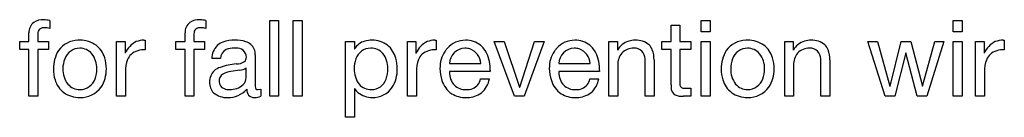
# Model space of a CAD drawing. Extents: x 0 to 1680, y 0 to 1188.
# Drawn here: x 470 to 602, y 678 to 691 of the extents above; entities that cross this region are included whole.
import ezdxf

# ---------------------------------------------------------------- set-up
doc = ezdxf.new("R2010")
doc.units = 0
doc.layers.get('0').update_dxf_attribs({"linetype": 'CONTINUOUS'})

msp = doc.modelspace()

# ---------------------------------------------------------------- linework, layer by layer
at = {"color": 7}
for p, q in [((474.474396, 691.309814), (474.474396, 690.265869)), ((495.373596, 691.309814), (495.373596, 690.265869)), ((503.911987, 681.239868), (503.911987, 691.309814)), ((503.911987, 691.309814), (505.110779, 691.309814)), ((505.110779, 691.309814), (505.110779, 681.239868)), ((507.044403, 681.239868), (507.044403, 691.309814)), ((507.044403, 691.309814), (508.243195, 691.309814)), ((508.243195, 691.309814), (508.243195, 681.239868)), ((557.618408, 688.531006), (557.618408, 690.717407)), ((557.618408, 690.717407), (558.8172, 690.717407)), ((558.8172, 690.717407), (558.8172, 688.531006)), ((561.667175, 689.843018), (561.667175, 691.309814)), ((561.667175, 691.309814), (562.865967, 691.309814)), ((562.865967, 691.309814), (562.865967, 689.843018)), ((595.36438, 689.843018), (595.36438, 691.309814)), ((595.36438, 691.309814), (596.563171, 691.309814)), ((596.563171, 691.309814), (596.563171, 689.843018)), ((471.682404, 688.531006), (471.682404, 689.673462)), ((472.881592, 689.575073), (472.881592, 688.531006)), ((492.580383, 688.531006), (492.580383, 689.673462)), ((493.779205, 689.575073), (493.779205, 688.531006)), ((562.865967, 689.843018), (561.667175, 689.843018)), ((596.563171, 689.843018), (595.36438, 689.843018)), ((470.455994, 687.47345), (470.455994, 688.531006)), ((470.455994, 688.531006), (471.682404, 688.531006)), ((472.881592, 688.531006), (474.291199, 688.531006)), ((474.291199, 688.531006), (474.291199, 687.47345)), ((483.423584, 681.239868), (483.423584, 688.531006)), ((483.423584, 688.531006), (484.550781, 688.531006)), ((484.550781, 688.531006), (484.550781, 686.993835)), ((487.089203, 688.700684), (487.258392, 688.700684)), ((487.258392, 688.700684), (487.258392, 687.431458)), ((491.354004, 687.47345), (491.354004, 688.531006)), ((491.354004, 688.531006), (492.580383, 688.531006)), ((493.779205, 688.531006), (495.190399, 688.531006)), ((495.190399, 688.531006), (495.190399, 687.47345)), ((514.072388, 678.447021), (514.072388, 688.531006)), ((514.072388, 688.531006), (515.271179, 688.531006)), ((515.271179, 688.531006), (515.271179, 687.54425)), ((522.35437, 681.239868), (522.35437, 688.531006)), ((522.35437, 688.531006), (523.483215, 688.531006)), ((523.483215, 688.531006), (523.483215, 686.993835)), ((526.021179, 688.700684), (526.190796, 688.700684)), ((526.190796, 688.700684), (526.190796, 687.431458)), ((536.676392, 681.239868), (533.968384, 688.531006)), ((533.968384, 688.531006), (535.309204, 688.531006)), ((535.309204, 688.531006), (537.35437, 682.452637)), ((537.382019, 682.452637), (539.370422, 688.531006)), ((540.62561, 688.531006), (537.960815, 681.239868)), ((539.370422, 688.531006), (540.62561, 688.531006)), ((549.307617, 681.239868), (549.307617, 688.531006)), ((549.307617, 688.531006), (550.435974, 688.531006)), ((550.435974, 688.531006), (550.435974, 687.374634)), ((556.37677, 687.47345), (556.37677, 688.531006)), ((556.37677, 688.531006), (557.618408, 688.531006)), ((558.8172, 688.531006), (560.269592, 688.531006)), ((560.269592, 688.531006), (560.269592, 687.47345)), ((561.667175, 681.239868), (561.667175, 688.531006)), ((561.667175, 688.531006), (562.865967, 688.531006)), ((562.865967, 688.531006), (562.865967, 681.239868)), ((572.829224, 681.239868), (572.829224, 688.531006)), ((572.829224, 688.531006), (573.957581, 688.531006)), ((573.957581, 688.531006), (573.957581, 687.374634)), ((586.276001, 681.239868), (583.934814, 688.531006)), ((583.934814, 688.531006), (585.260376, 688.531006)), ((585.260376, 688.531006), (586.909973, 682.56543)), ((586.938782, 682.56543), (588.405212, 688.531006)), ((588.405212, 688.531006), (589.717163, 688.531006)), ((589.717163, 688.531006), (591.254822, 682.56543)), ((591.268799, 682.56543), (592.904419, 688.531006)), ((594.145996, 688.531006), (591.832397, 681.253418)), ((592.904419, 688.531006), (594.145996, 688.531006)), ((595.36438, 681.239868), (595.36438, 688.531006)), ((595.36438, 688.531006), (596.563171, 688.531006)), ((596.563171, 688.531006), (596.563171, 681.239868)), ((598.383606, 681.239868), (598.383606, 688.531006)), ((598.383606, 688.531006), (599.512024, 688.531006)), ((599.512024, 688.531006), (599.512024, 686.993835)), ((602.050415, 688.700684), (602.219971, 688.700684)), ((602.219971, 688.700684), (602.219971, 687.431458)), ((471.682404, 687.47345), (470.455994, 687.47345)), ((471.682404, 681.239868), (471.682404, 687.47345)), ((474.291199, 687.47345), (472.881592, 687.47345)), ((472.881592, 687.47345), (472.881592, 681.239868)), ((484.550781, 686.993835), (484.57959, 686.993835)), ((492.580383, 687.47345), (491.354004, 687.47345)), ((492.580383, 681.239868), (492.580383, 687.47345)), ((495.190399, 687.47345), (493.779205, 687.47345)), ((493.779205, 687.47345), (493.779205, 681.239868)), ((501.975983, 686.740234), (501.975983, 682.537048)), ((515.271179, 687.54425), (515.298767, 687.54425)), ((523.483215, 686.993835), (523.512024, 686.993835)), ((550.435974, 687.374634), (550.463623, 687.374634)), ((557.618408, 687.47345), (556.37677, 687.47345)), ((557.618408, 682.763062), (557.618408, 687.47345)), ((560.269592, 687.47345), (558.8172, 687.47345)), ((558.8172, 687.47345), (558.8172, 682.903809)), ((573.957581, 687.374634), (573.985168, 687.374634)), ((589.040405, 687.036621), (587.572815, 681.239868)), ((589.054016, 687.036621), (589.040405, 687.036621)), ((590.549194, 681.239868), (589.054016, 687.036621)), ((599.512024, 686.993835), (599.541199, 686.993835)), ((497.350006, 686.26062), (496.150787, 686.26062)), ((527.971191, 685.583435), (532.15918, 685.583435)), ((542.604797, 685.583435), (546.792419, 685.583435)), ((550.506409, 685.400269), (550.506409, 681.239868)), ((554.144409, 681.239868), (554.144409, 686.217834)), ((555.343201, 686.091064), (555.343201, 681.239868)), ((574.028015, 685.400269), (574.028015, 681.239868)), ((577.666016, 681.239868), (577.666016, 686.217834)), ((578.864807, 686.091064), (578.864807, 681.239868)), ((484.620789, 684.497437), (484.620789, 681.239868)), ((499.930786, 684.709045), (498.704407, 684.525879)), ((500.777191, 683.749878), (500.777191, 685.005432)), ((523.553223, 684.497437), (523.553223, 681.239868)), ((533.428406, 684.525879), (527.971191, 684.525879)), ((527.971191, 684.525879), (527.971191, 684.44104)), ((533.428406, 684.667053), (533.428406, 684.525879)), ((548.061584, 684.525879), (542.604797, 684.525879)), ((542.604797, 684.525879), (542.604797, 684.44104)), ((548.061584, 684.667053), (548.061584, 684.525879)), ((599.582397, 684.497437), (599.582397, 681.239868)), ((532.131592, 683.552612), (533.315186, 683.552612)), ((546.764771, 683.552612), (547.948792, 683.552612)), ((586.909973, 682.56543), (586.938782, 682.56543)), ((591.254822, 682.56543), (591.268799, 682.56543)), ((472.881592, 681.239868), (471.682404, 681.239868)), ((484.620789, 681.239868), (483.423584, 681.239868)), ((493.779205, 681.239868), (492.580383, 681.239868)), ((502.356384, 682.128662), (502.722778, 682.199036)), ((502.722778, 682.199036), (502.722778, 681.267822)), ((505.110779, 681.239868), (503.911987, 681.239868)), ((508.243195, 681.239868), (507.044403, 681.239868)), ((515.298767, 682.212646), (515.271179, 682.212646)), ((515.271179, 682.212646), (515.271179, 678.447021)), ((523.553223, 681.239868), (522.35437, 681.239868)), ((537.960815, 681.239868), (536.676392, 681.239868)), ((537.35437, 682.452637), (537.382019, 682.452637)), ((550.506409, 681.239868), (549.307617, 681.239868)), ((555.343201, 681.239868), (554.144409, 681.239868)), ((559.184021, 682.325806), (559.930786, 682.297485)), ((560.269592, 681.239868), (559.281616, 681.239868)), ((559.930786, 682.297485), (560.269592, 682.297485)), ((560.269592, 682.297485), (560.269592, 681.239868)), ((562.865967, 681.239868), (561.667175, 681.239868)), ((574.028015, 681.239868), (572.829224, 681.239868)), ((578.864807, 681.239868), (577.666016, 681.239868)), ((587.572815, 681.239868), (586.276001, 681.239868)), ((591.81842, 681.239868), (590.549194, 681.239868)), ((591.832397, 681.253418), (591.81842, 681.239868)), ((596.563171, 681.239868), (595.36438, 681.239868)), ((599.582397, 681.239868), (598.383606, 681.239868)), ((515.271179, 678.447021), (514.072388, 678.447021))]:
    msp.add_line(p, q, dxfattribs=at)
for centre, radius, start, end in [((473.366974, 689.734985), 1.685688, 127.636537, 182.090921), ((473.54129, 689.219543), 2.207385, 86.272502, 123.045407), ((473.667542, 688.471375), 2.95092, 74.131772, 89.664913), ((494.264954, 689.734985), 1.685688, 127.636537, 182.090921), ((494.439301, 689.219543), 2.207385, 86.272502, 123.045407), ((494.563934, 688.451416), 2.970884, 74.18485, 89.636097), ((473.5961, 689.642761), 0.717703, 131.600055, 185.412988), ((473.703674, 689.375), 0.994096, 84.555577, 125.983249), ((473.796967, 687.992798), 2.371818, 73.404316, 89.975127), ((494.493652, 689.642761), 0.717671, 131.598757, 185.414286), ((494.601349, 689.374756), 0.994347, 84.561048, 125.977771), ((494.694702, 687.982788), 2.381824, 73.439464, 89.978658), ((478.29834, 685.449951), 3.244155, 90.705623, 144.586321), ((478.501801, 684.346497), 4.354153, 89.881765, 93.204741), ((478.574615, 685.056274), 3.644923, 54.624055, 91.003146), ((478.678864, 685.421631), 3.289094, 16.799139, 52.419714), ((487.357513, 685.77594), 3.033174, 115.560804, 156.326132), ((487.04364, 685.985352), 2.715678, 89.038701, 111.489567), ((498.652405, 686.207336), 2.50219, 134.571119, 178.779204), ((498.504242, 686.163574), 2.433218, 110.875786, 131.360602), ((499.115692, 684.458984), 4.243897, 88.127021, 110.388322), ((499.399567, 684.230835), 4.472191, 72.993699, 91.860403), ((500.19809, 686.772827), 1.807863, 24.711701, 73.630744), ((517.100403, 686.586487), 2.040392, 103.434035, 152.004549), ((517.591675, 685.045837), 3.654979, 89.455493, 105.313252), ((517.679688, 685.384766), 3.316294, 52.832551, 90.920432), ((517.595581, 685.473511), 3.298567, 14.90223, 50.736489), ((526.290039, 685.776123), 3.033216, 115.571691, 156.330831), ((525.975525, 685.98584), 2.715158, 89.036522, 111.491739), ((530.088806, 685.442322), 3.258559, 89.31126, 138.190846), ((530.197388, 685.583862), 3.117578, 51.493042, 91.274926), ((530.179199, 685.727478), 3.018249, 37.66723, 49.525736), ((544.722778, 685.440674), 3.260231, 89.324606, 138.1775), ((544.830872, 685.583618), 3.117818, 51.494381, 91.280485), ((544.814514, 685.731201), 3.014305, 37.635449, 49.504255), ((552.703613, 686.145935), 2.554889, 106.949657, 151.254225), ((552.801636, 685.444336), 3.256502, 89.430604, 104.999877), ((552.973511, 686.009399), 2.694845, 50.413879, 92.968205), ((553.317993, 686.719055), 1.937488, 21.840647, 44.882433), ((567.661194, 685.450684), 3.243434, 90.706285, 144.592905), ((567.864624, 684.34668), 4.353934, 89.881683, 93.204823), ((567.937683, 685.054688), 3.646531, 54.631992, 91.007107), ((568.043274, 685.422974), 3.287577, 16.783351, 52.41675), ((576.226379, 686.144287), 2.556707, 106.954984, 151.233885), ((576.323364, 685.446411), 3.254401, 89.432339, 105.004671), ((576.495117, 686.009399), 2.694845, 50.413879, 92.968205), ((576.8396, 686.719055), 1.937488, 21.840647, 44.882433), ((602.319275, 685.776123), 3.033216, 115.571691, 156.330831), ((602.004761, 685.98584), 2.715158, 89.036522, 111.491739), ((479.389221, 684.966614), 4.419712, 147.676299, 181.140514), ((478.530396, 685.464722), 2.178187, 90.883911, 159.153885), ((478.502869, 685.513306), 2.129338, 40.69969, 90.163292), ((477.580811, 684.948242), 3.201529, 358.754539, 37.60486), ((486.819855, 685.324951), 2.082827, 134.777965, 157.326782), ((487.116058, 684.658203), 2.776893, 87.06171, 129.418083), ((498.621643, 686.299683), 1.272247, 114.799989, 181.760381), ((499.044464, 685.156738), 2.489054, 87.136794, 112.598401), ((499.193237, 684.209778), 3.432956, 86.587497, 90.408168), ((499.580719, 686.440552), 1.210067, 0.157578, 98.704887), ((499.856842, 686.781616), 2.119541, 358.88128, 20.636814), ((517.435913, 685.539062), 2.103626, 89.802344, 161.484974), ((517.490784, 685.553223), 2.089988, 41.521154, 91.305122), ((516.588623, 685.020386), 3.124974, 358.684051, 37.867679), ((525.750916, 685.326416), 2.081413, 134.796693, 157.354759), ((526.047974, 684.657471), 2.777669, 87.052366, 129.413124), ((530.767883, 685.012329), 4.067808, 146.372279, 181.08844), ((530.339905, 685.18811), 3.615279, 137.840621, 144.935767), ((530.102539, 685.510864), 2.132593, 91.573439, 178.049399), ((530.049194, 685.424927), 2.217683, 73.657074, 90.133717), ((529.933838, 685.449829), 2.229361, 3.435379, 70.631382), ((529.209595, 685.052429), 4.198664, 2.820482, 36.873388), ((545.401611, 685.012146), 4.068359, 146.374711, 181.086009), ((544.976746, 685.185181), 3.619876, 137.845129, 144.931246), ((544.73584, 685.511169), 2.132292, 91.576595, 178.057294), ((544.682312, 685.424438), 2.21823, 73.659123, 90.131675), ((544.567871, 685.450439), 2.228494, 3.420557, 70.646204), ((543.842834, 685.052429), 4.198664, 2.820482, 36.873388), ((552.7677, 685.526611), 2.264846, 140.045133, 183.198094), ((552.588928, 685.481873), 2.16166, 88.369985, 136.08947), ((552.70459, 686.203796), 1.439862, 0.558729, 92.157543), ((551.948425, 686.213684), 3.396974, 357.931009, 21.158931), ((568.753174, 684.966431), 4.42046, 147.679208, 181.13759), ((567.893433, 685.466125), 2.176782, 90.880018, 159.179307), ((567.865906, 685.512939), 2.129682, 40.703952, 90.15903), ((566.944397, 684.948364), 3.201126, 358.751998, 37.607401), ((576.289001, 685.526733), 2.26454, 140.04206, 183.201168), ((576.11084, 685.481079), 2.162472, 88.369179, 136.080359), ((576.226257, 686.203857), 1.4398, 0.556824, 92.144122), ((575.470032, 686.213684), 3.396974, 357.931009, 21.158931), ((601.780151, 685.326416), 2.081413, 134.796693, 157.354759), ((602.077148, 684.657471), 2.777669, 87.052366, 129.413124), ((479.690552, 684.936157), 3.451425, 157.807587, 180.955142), ((477.286346, 684.930176), 4.764729, 359.38084, 17.617665), ((488.505188, 684.675781), 3.888481, 158.072967, 182.628757), ((500.382019, 675.564453), 10.020348, 95.330091, 108.13453), ((499.446411, 687.574951), 2.033519, 270.135181, 302.412797), ((500.129364, 686.383179), 0.664224, 307.793019, 5.244206), ((518.991394, 684.957825), 3.763595, 160.614466, 180.998364), ((515.901672, 684.909546), 5.081755, 359.485178, 16.136324), ((527.440369, 684.676208), 3.891298, 158.096162, 182.632883), ((527.278809, 684.701782), 6.149673, 359.676095, 5.198834), ((541.912048, 684.701782), 6.149673, 359.676095, 5.198834), ((569.057617, 684.936646), 3.45409, 157.833528, 180.96174), ((566.647095, 684.92981), 4.767151, 359.385512, 17.612993), ((603.469604, 684.676208), 3.891298, 158.096162, 182.632883), ((479.688538, 684.830017), 4.718395, 179.409644, 197.201485), ((479.434174, 684.805054), 3.195415, 178.680194, 217.444772), ((477.342926, 684.825806), 3.439088, 338.558899, 0.880683), ((477.746552, 684.811523), 4.304753, 326.930666, 0.893085), ((497.935913, 683.174866), 2.06838, 133.827312, 181.645893), ((497.943451, 682.959839), 2.233322, 107.733892, 130.144501), ((498.245605, 683.248901), 1.107492, 123.027075, 182.51845), ((498.920502, 682.072876), 2.462472, 95.034439, 121.278), ((499.69928, 686.726807), 2.030995, 276.544958, 302.054403), ((518.494141, 684.784546), 3.26751, 178.110638, 216.584715), ((515.636841, 684.854736), 4.077046, 341.149153, 1.319477), ((516.490234, 684.784912), 4.493673, 328.399921, 1.006986), ((531.571838, 684.927979), 4.871072, 179.916895, 198.819338), ((530.399231, 684.373901), 2.428947, 178.415702, 223.372284), ((546.195435, 684.926636), 4.861422, 179.900435, 199.199916), ((545.033081, 684.374023), 2.429214, 178.418311, 223.369674), ((569.052734, 684.8302), 4.719401, 179.411557, 197.199572), ((568.800903, 684.80481), 3.197778, 178.676902, 217.406974), ((566.707092, 684.825623), 3.438119, 338.555702, 0.88387), ((567.109985, 684.811523), 4.304543, 326.929819, 0.893938), ((478.350861, 684.372253), 3.305437, 196.478701, 232.913006), ((478.496918, 684.239563), 2.11095, 220.727115, 270.376396), ((478.482544, 684.323853), 2.195432, 270.73692, 339.878628), ((497.74585, 683.017761), 1.880007, 177.02125, 224.37154), ((498.131348, 683.186768), 0.992234, 179.224137, 250.369569), ((498.61615, 684.74231), 2.614578, 268.523638, 311.621999), ((499.339813, 683.809326), 1.438606, 314.759815, 357.62947), ((517.441223, 684.219238), 2.092326, 221.344482, 272.355211), ((517.5448, 684.183105), 2.054505, 269.509808, 341.684419), ((530.163086, 684.338013), 3.348937, 197.039937, 235.494544), ((530.115234, 684.318848), 2.190231, 227.430468, 271.568264), ((530.333862, 684.079956), 1.953533, 267.27008, 317.598251), ((530.254639, 683.921692), 1.912891, 322.7048, 348.875926), ((530.226196, 684.095337), 3.136306, 310.301505, 350.035364), ((544.790344, 684.332153), 3.340522, 197.496453, 235.527411), ((544.748718, 684.318481), 2.189898, 227.42693, 271.571815), ((544.967346, 684.079346), 1.952905, 267.272676, 317.606174), ((544.887634, 683.921753), 1.9131, 322.706248, 348.874451), ((544.858826, 684.096313), 3.137454, 310.297844, 350.020394), ((560.431152, 682.701294), 2.813435, 178.742458, 185.610476), ((559.291382, 682.799377), 0.485548, 167.57473, 257.223862), ((567.713745, 684.371582), 3.304963, 196.468961, 232.904537), ((567.859497, 684.237305), 2.10868, 220.698784, 270.383335), ((567.845337, 684.324463), 2.195993, 270.73651, 339.86841), ((478.460052, 684.72345), 3.65357, 234.868653, 270.795769), ((478.634583, 684.416504), 3.348557, 267.881519, 324.303201), ((498.163147, 683.826294), 2.758598, 230.325703, 272.460915), ((498.504395, 684.201172), 2.072978, 250.076144, 271.226973), ((498.397217, 684.287476), 3.219311, 267.941816, 319.554772), ((501.845856, 682.076294), 1.00619, 172.992641, 270.963819), ((501.902588, 682.86731), 1.797507, 268.731467, 297.148743), ((502.342957, 682.497498), 0.369087, 173.847453, 272.086593), ((517.173706, 683.445923), 2.244144, 213.335607, 229.154927), ((517.633118, 684.147827), 3.077614, 231.230976, 270.388198), ((517.74115, 684.187866), 3.11884, 268.398182, 325.698363), ((530.110535, 684.665161), 3.596039, 239.14039, 271.419147), ((530.244202, 685.10022), 2.971592, 268.668821, 269.933772), ((530.393738, 684.141174), 3.06692, 269.937515, 307.359633), ((544.743713, 684.663696), 3.594521, 239.133696, 271.420048), ((544.877808, 685.100708), 2.972057, 268.66893, 269.93369), ((545.026855, 684.141418), 3.06717, 269.9391, 307.358048), ((558.681702, 682.353943), 1.053007, 176.063562, 242.088327), ((559.10083, 683.507812), 2.275178, 246.368308, 274.557428), ((567.822754, 684.723145), 3.653235, 234.866959, 270.79749), ((567.99762, 684.41687), 3.34888, 267.87783, 324.300551), ((530.206116, 685.313049), 4.242795, 269.912298, 272.489683), ((544.839294, 685.313049), 4.242817, 269.912298, 272.489683)]:
    msp.add_arc(centre, radius, start, end, dxfattribs=at)

doc.saveas('drawing.dxf')
